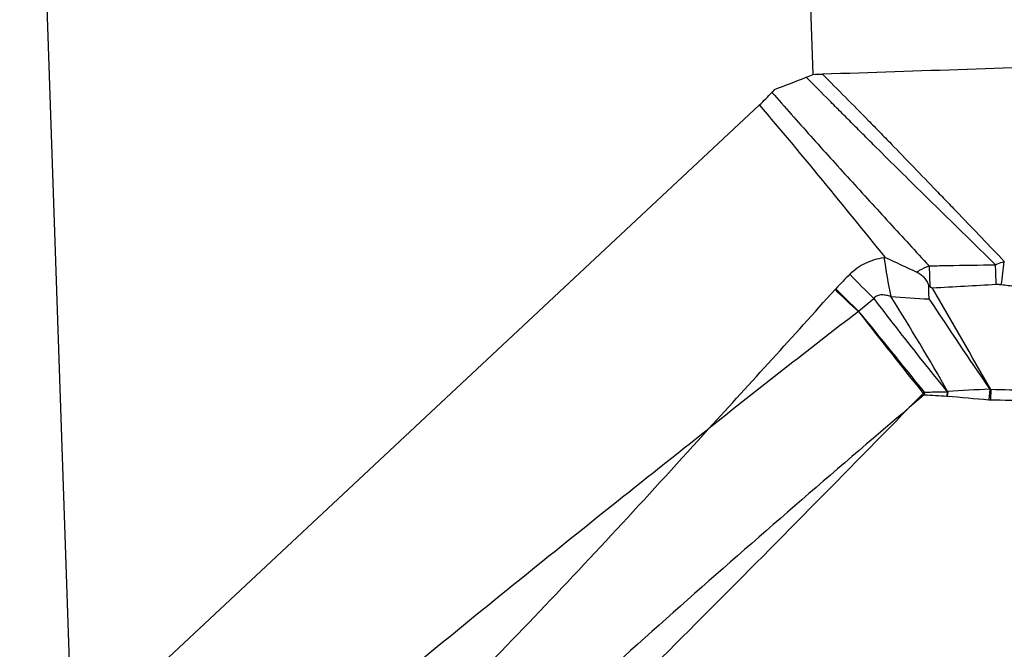
# Model space of a CAD drawing. Units: millimetres. Extents: x 0 to 420, y 0 to 297.
# Drawn here: x 70 to 99, y 138 to 157 of the extents above; entities that cross this region are included whole.
import ezdxf

# ---------------------------------------------------------------- set-up
doc = ezdxf.new("R2010")
doc.units = ezdxf.units.MM
doc.header["$LTSCALE"] = 23.1
doc.layers.get('0').update_dxf_attribs({"linetype": 'CONTINUOUS'})
doc.layers.add('608064583-000-00-ED1_DIM', color=7, linetype='CONTINUOUS')
doc.layers.add('608064583-000_CL', color=7, linetype='CONTINUOUS')
doc.styles.get("Standard").update_dxf_attribs({"font": 'TXT.SHX', "width": 0.7})
doc.dimstyles.new('DIMSTYLE_3', dxfattribs={"dimtxt": 3.5, "dimasz": 3.5, "dimexe": 1.5, "dimexo": 0, "dimgap": 0.875, "dimtad": 1, "dimlfac": 0.2, "dimdsep": 46, "dimtxsty": 'STANDARD', "dimblk": '_FILLED', "dimblk1": '_FILLED', "dimblk2": '_FILLED', "dimcen": 0.09, "dimclrt": 2, "dimadec": 3, "dimazin": 2, "dimtp": 0.1, "dimtm": 0.1, "dimtfac": 1, "dimtofl": 0, "dimtmove": 0, "dimatfit": 3, "dimldrblk": '_FILLED', "dimfxl": 1, "dimtolj": 1, "dimarcsym": 0})
doc.dimstyles.new('DIMSTYLE_4', dxfattribs={"dimtxt": 3.5, "dimasz": 3.5, "dimexe": 1.5, "dimexo": 0, "dimgap": 0.875, "dimtad": 1, "dimdec": 1, "dimlfac": 0.2, "dimdsep": 46, "dimtxsty": 'STANDARD', "dimblk": '_FILLED', "dimblk1": '_FILLED', "dimblk2": '_FILLED', "dimcen": 0.09, "dimclrt": 2, "dimadec": 3, "dimazin": 2, "dimtp": 0.1, "dimtm": 0.1, "dimtfac": 1, "dimtdec": 1, "dimtofl": 0, "dimtmove": 0, "dimatfit": 3, "dimldrblk": '_FILLED', "dimfxl": 1, "dimtolj": 1, "dimarcsym": 0})

# ---------------------------------------------------------------- blocks, each defined once
blk = doc.blocks.new('_FILLED')
at = {"color": 0, "linetype": 'BYBLOCK'}
blk.add_solid([(0, 0), (-1, 0.125), (-1, -0.125)], dxfattribs=at)
blk = doc.blocks.new('*D3')
at = {"layer": '608064583-000-00-ED1_DIM', "color": 3, "linetype": 'CONTINUOUS'}
for p, q in [((161.385, 136.993), (159.804, 183.146)), ((159.856, 181.647), (115.035, 180.111)), ((71.783, 132.753), (70.162, 180.075)), ((70.214, 178.576), (115.035, 180.111))]:
    blk.add_line(p, q, dxfattribs=at)
at = {"layer": '608064583-000-00-ED1_DIM', "color": 3, "linetype": 'CONTINUOUS', "xscale": 3.5, "yscale": 3.5, "zscale": 3.5}
for p, rotation in [((159.856, 181.647), 1.9618368439), ((70.214, 178.576), 181.9618368439)]:
    blk.add_blockref('_FILLED', p, dxfattribs=dict(at, rotation=rotation))
at = {"layer": '608064583-000-00-ED1_DIM', "color": 2, "linetype": 'CONTINUOUS', "insert": (114.885, 184.484), "char_height": 3.5, "width": 22.875, "attachment_point": 2, "rotation": 1.9618, "line_spacing_factor": 0.9}
blk.add_mtext('(17.94)', dxfattribs=at)
blk = doc.blocks.new('*D4')
at = {"layer": '608064583-000-00-ED1_DIM', "color": 3, "linetype": 'CONTINUOUS'}
for p, q in [((161.385, 136.993), (160.129, 173.665)), ((160.18, 172.166), (126.361, 171.008)), ((93.049, 155.053), (92.491, 171.349)), ((92.542, 169.849), (126.361, 171.008))]:
    blk.add_line(p, q, dxfattribs=at)
at = {"layer": '608064583-000-00-ED1_DIM', "color": 3, "linetype": 'CONTINUOUS', "xscale": 3.5, "yscale": 3.5, "zscale": 3.5}
for p, rotation in [((160.18, 172.166), 1.9618366573), ((92.542, 169.849), 181.9618366573)]:
    blk.add_blockref('_FILLED', p, dxfattribs=dict(at, rotation=rotation))
at = {"layer": '608064583-000-00-ED1_DIM', "color": 2, "linetype": 'CONTINUOUS', "insert": (126.212, 175.38), "char_height": 3.5, "width": 18, "attachment_point": 2, "rotation": 1.9618, "line_spacing_factor": 0.9}
blk.add_mtext('({\\ftxt.shx;\\W0.000000;\\H3.500000; }13.5{\\ftxt.shx;\\W0.000000;\\H3.500000; })', dxfattribs=at)

msp = doc.modelspace()

# ---------------------------------------------------------------- linework, layer by layer
at = {"layer": '608064583-000_CL', "color": 7, "linetype": 'CONTINUOUS'}
for p, q in [((91.9339, 154.6151), (91.8596, 154.5348)), ((91.4986, 154.1712), (72.9801, 136.8618)), ((96.4153, 148.932), (96.489, 148.8866)), ((95.8185, 145.4423), (96.2196, 145.8505))]:
    msp.add_line(p, q, dxfattribs=at)
at = {"layer": '608064583-000_CL', "color": 9, "linetype": 'CONTINUOUS'}
for p, q in [((95.0889, 149.7699), (95.1246, 149.7755)), ((96.3877, 149.531), (96.4593, 149.5321)), ((96.3877, 149.531), (96.4153, 148.932)), ((98.1383, 145.974), (98.1121, 145.6684)), ((96.2521, 145.8124), (95.8185, 145.4423)), ((96.2569, 145.8862), (96.2196, 145.8505)), ((96.2196, 145.8505), (96.2521, 145.8124)), ((96.2569, 145.8862), (96.2521, 145.8124)), ((96.912, 145.9001), (96.9058, 145.7754)), ((96.9259, 145.9053), (96.9139, 145.7748)), ((98.1661, 145.9593), (98.1622, 145.6659))]:
    msp.add_line(p, q, dxfattribs=at)
at = {"layer": '608064583-000_CL', "color": 7, "linetype": 'CONTINUOUS'}
for centre, radius, start, end in [((89.2515, 164.1639), 9.8706, 291.37667, 292.62836), ((92.6419, 178.8344), 23.7848, 270.98124, 271.6283), ((-87.5633, 615.9506), 495.0249, 291.260093, 291.373829), ((86.689, 159.3088), 7.0375, 313.11185, 317.2843), ((219.0101, 413.3841), 291.2681, 244.828349, 245.025538), ((96.8956, 145.5739), 0.2018, 84.79805, 87.10371), ((97.1005, 145.4143), 0.5211, 109.60915, 111.1708)]:
    msp.add_arc(centre, radius, start, end, dxfattribs=at)
at = {"layer": '608064583-000_CL', "color": 9, "linetype": 'CONTINUOUS'}
for centre, radius, start, end in [((110.2866, 151.8459), 15.3386, 187.77836, 192.0386), ((65.3916, 153.6252), 33.4045, 352.00955, 353.17196), ((-12.6993, 144.6322), 111.1129, 2.246462, 2.543491), ((134.9433, 109.3405), 57.1282, 135.63389, 136.2137), ((111.3899, 165.7403), 23.8654, 223.58508, 225.94391), ((-375.0286, 570.6741), 630.5744, 317.5216867, 318.0131763), ((94.5439, 148.064), 1.1673, 136.22689, 137.99043), ((111.1476, 166.9237), 25.141, 225.97888, 228.08693), ((111.0071, 165.6877), 24.1305, 224.17739, 226.36698), ((128.6548, -420.0441), 569.8392, 93.050696, 93.235906), ((-127.2568, 18.7526), 258.8378, 29.436136, 30.18294), ((88.7667, 69.5175), 80.0547, 82.744789, 83.036802), ((63.7028, 185.3537), 48.1492, 309.54308, 310.22145), ((176.2588, 210.5669), 102.3603, 217.263841, 219.179694), ((107.8024, 330.8306), 182.6133, 266.069626, 266.415797), ((36.565, 111.6732), 69.3919, 29.558582, 32.196847), ((275.179, 267.1371), 214.5319, 213.549518, 214.386936), ((284.5249, -99.2634), 312.1068, 127.540346, 128.545271), ((306.1728, 313.7079), 268.8059, 218.000292, 218.642313), ((-149.0137, -51.482), 314.8207, 38.82349, 39.37178), ((102.6394, 55.747), 90.3392, 92.855945, 93.626084), ((99.1707, 191.5559), 45.8365, 266.34924, 267.16772), ((114.7307, 339.656), 194.6981, 264.749546, 265.103527), ((79.1377, -733.8617), 880.0267, 88.6161808, 88.7610196), ((98.1718, 146.3573), 0.6915, 265.04221, 269.20395), ((109.806, 1039.6559), 894.0658, 269.2537915, 269.3964765)]:
    msp.add_arc(centre, radius, start, end, dxfattribs=at)
at = {"layer": '608064583-000_CL', "color": 7, "linetype": 'CONTINUOUS'}
for points, knots in [([(126.4718, 156.0941), (125.7845, 156.0799), (124.4115, 156.0473), (122.6958, 155.998), (121.3239, 155.9577), (119.9494, 155.9177), (118.5735, 155.8788), (117.1967, 155.8387), (116.1638, 155.8076), (115.1312, 155.7747), (114.0984, 155.7408), (113.0645, 155.707), (111.6827, 155.6638), (109.952, 155.6149), (108.22, 155.5671), (106.8337, 155.5264), (105.4482, 155.4834), (103.7171, 155.4261), (100.9477, 155.327), (97.4817, 155.1939), (94.7073, 155.0989), (93.3177, 155.0592)], [0, 0, 0, 0, 0.0621804, 0.1242084, 0.1552368, 0.1863079, 0.2485685, 0.2797264, 0.3108824, 0.3420254, 0.3731689, 0.4043441, 0.4355775, 0.4982062, 0.5609282, 0.5922878, 0.6236356, 0.6862998, 0.7489317, 0.8742659, 1, 1, 1, 1]), ([(96.0325, 149.3508), (96.0732, 149.3318), (96.1513, 149.2851), (96.251, 149.1916), (96.3294, 149.0793), (96.3663, 148.9958), (96.3808, 148.9529)], [0, 0, 0, 0, 0.2482387, 0.4985259, 0.7497349, 1, 1, 1, 1]), ([(96.3862, 148.5744), (96.386, 148.5899), (96.3931, 148.621), (96.3865, 148.66), (96.3831, 148.6913), (96.3816, 148.7229), (96.3815, 148.7623), (96.3825, 148.8097), (96.3835, 148.8573), (96.3822, 148.905), (96.381, 148.9369), (96.3808, 148.9529)], [0, 0, 0, 0, 0.1227319, 0.2472495, 0.3099279, 0.3723337, 0.497062, 0.6220974, 0.7475409, 0.8735596, 1, 1, 1, 1])]:
    msp.add_open_spline(points, degree=3, knots=knots, dxfattribs=at)
at = {"layer": '608064583-000_CL', "color": 9, "linetype": 'CONTINUOUS'}
for points, knots in [([(93.3177, 155.0592), (93.5373, 154.8367), (93.9775, 154.3918), (94.5273, 153.835), (94.966, 153.3878), (95.4038, 152.9388), (95.9491, 152.3749), (96.4933, 151.8096), (96.9291, 151.3573), (97.3654, 150.9048), (97.9102, 150.3384), (98.3436, 149.8827), (98.5592, 149.6538)], [0, 0, 0, 0, 0.1245891, 0.2493394, 0.3117631, 0.3742136, 0.4991921, 0.6242734, 0.6868517, 0.7494528, 0.8747061, 1, 1, 1, 1]), ([(98.3042, 149.5632), (98.073, 149.789), (97.6113, 150.2405), (96.9197, 150.9176), (96.2303, 151.5941), (95.5442, 152.2704), (94.9758, 152.8347), (94.5235, 153.2857), (94.1859, 153.6232), (93.8497, 153.9605), (93.4039, 154.4097), (93.0707, 154.747), (92.8494, 154.972)], [0, 0, 0, 0, 0.1261964, 0.2522064, 0.3779684, 0.503412, 0.6284286, 0.6907276, 0.7528628, 0.8148561, 0.8767261, 1, 1, 1, 1]), ([(91.8587, 154.5337), (92.044, 154.3228), (92.4153, 153.9013), (92.975, 153.2712), (93.5383, 152.644), (94.1052, 152.0195), (94.6743, 151.3966), (95.2443, 150.774), (95.8151, 150.1519), (96.1966, 149.7378), (96.3877, 149.531)], [0, 0, 0, 0, 0.1248263, 0.2497044, 0.374633, 0.4996123, 0.6246411, 0.7497158, 0.8748353, 1, 1, 1, 1]), ([(95.1246, 149.7756), (94.5274, 150.5153), (93.6315, 151.6229), (92.4206, 153.0864), (91.808, 153.8109), (91.4986, 154.1712)], [0, 0, 0, 0, 0.5005173, 0.749955, 1, 1, 1, 1]), ([(94.1031, 149.2869), (94.1687, 149.3539), (94.3119, 149.4761), (94.5547, 149.6178), (94.8163, 149.7159), (94.9977, 149.7556), (95.0889, 149.7699)], [0, 0, 0, 0, 0.2521392, 0.5026407, 0.7518194, 1, 1, 1, 1]), ([(98.3041, 149.5631), (98.3248, 149.572), (98.4083, 149.6064), (98.494, 149.6352), (98.5592, 149.6538)], [0, 0, 0, 0, 0.2490355, 1, 1, 1, 1]), ([(96.0324, 149.3508), (96.0601, 149.3683), (96.1741, 149.4367), (96.2945, 149.4941), (96.3877, 149.531)], [0, 0, 0, 0, 0.2463984, 1, 1, 1, 1]), ([(96.4593, 149.5321), (96.6121, 149.5346), (97.227, 149.5448), (97.842, 149.5552), (98.3041, 149.5631)], [0, 0, 0, 0, 0.2484264, 1, 1, 1, 1]), ([(98.4718, 148.9817), (98.4594, 148.9833), (98.4117, 148.9882), (98.3636, 148.9895), (98.3282, 148.9876)], [0, 0, 0, 0, 0.2621729, 1, 1, 1, 1]), ([(95.2863, 148.6468), (95.2443, 148.6602), (95.159, 148.6825), (95.0489, 148.6947), (94.9611, 148.6877), (94.8971, 148.6708), (94.8389, 148.6388), (94.8073, 148.6071), (94.7948, 148.5891)], [0, 0, 0, 0, 0.2509661, 0.5010228, 0.6258982, 0.7505026, 0.8751773, 1, 1, 1, 1]), ([(94.3568, 148.2244), (94.3564, 148.2235), (94.3548, 148.2197), (94.3536, 148.2158), (94.3528, 148.2127)], [0, 0, 0, 0, 0.2377734, 1, 1, 1, 1]), ([(98.1383, 145.974), (98.1409, 145.9725), (98.1501, 145.9673), (98.1594, 145.9625), (98.1661, 145.9593)], [0, 0, 0, 0, 0.2905555, 1, 1, 1, 1]), ([(96.2569, 145.8862), (96.3114, 145.8879), (96.5297, 145.894), (96.7481, 145.8979), (96.912, 145.9002)], [0, 0, 0, 0, 0.2495477, 1, 1, 1, 1]), ([(95.8185, 145.4423), (94.7134, 144.5014), (92.5008, 142.606), (89.2075, 139.7183), (85.9423, 136.7798), (83.7842, 134.797), (82.7076, 133.8046)], [0, 0, 0, 0, 0.2483592, 0.4985243, 0.7494541, 1, 1, 1, 1]), ([(95.8185, 145.4423), (94.8004, 144.4049), (92.7537, 142.3221), (89.6603, 139.2023), (86.5354, 136.088), (84.4369, 134.0214), (83.3858, 132.9908)], [0, 0, 0, 0, 0.2478205, 0.4978574, 0.7490292, 1, 1, 1, 1]), ([(78.7856, 135.7179), (80.6319, 137.2632), (84.3641, 140.3286), (88.1402, 143.3395), (90.0408, 144.8402)], [0, 0, 0, 0, 0.4985507, 1, 1, 1, 1]), ([(79.8458, 134.1835), (80.7201, 135.0362), (82.4537, 136.7608), (85.877, 140.2904), (88.3853, 143.0051), (90.0409, 144.8403)], [0, 0, 0, 0, 0.2483824, 0.4973157, 1, 1, 1, 1])]:
    msp.add_open_spline(points, degree=3, knots=knots, dxfattribs=at)
at = {"layer": '608064583-000_CL', "color": 7, "linetype": 'CONTINUOUS'}
msp.add_open_spline([(96.3808, 148.9529), (96.3924, 148.946), (96.4039, 148.9391), (96.4153, 148.932)], degree=3, dxfattribs=at)

# ---------------------------------------------------------------- dimensions: what is measured, and where the dimension line sits
at = {"layer": '608064583-000-00-ED1_DIM', "color": 3, "linetype": 'CONTINUOUS'}
for base, p1, p2, angle, dimstyle, picture, middle in [((159.8557, 181.6466), (71.7833, 132.7534), (161.3852, 136.9931), 1.96184, 'DIMSTYLE_3', '*D3', (115.0347, 180.1113)), ((92.5424, 169.8494), (161.3852, 136.9931), (93.0492, 155.0531), 181.96184, 'DIMSTYLE_4', '*D4', (126.3614, 171.0079))]:
    dim = msp.add_linear_dim(base=base, p1=p1, p2=p2, angle=angle, text='(<>)', dimstyle=dimstyle, dxfattribs=at)
    dim.commit()
    dim.dimension.update_dxf_attribs({"geometry": picture, "text_midpoint": middle, "dimtype": 160})

doc.saveas('drawing.dxf')
